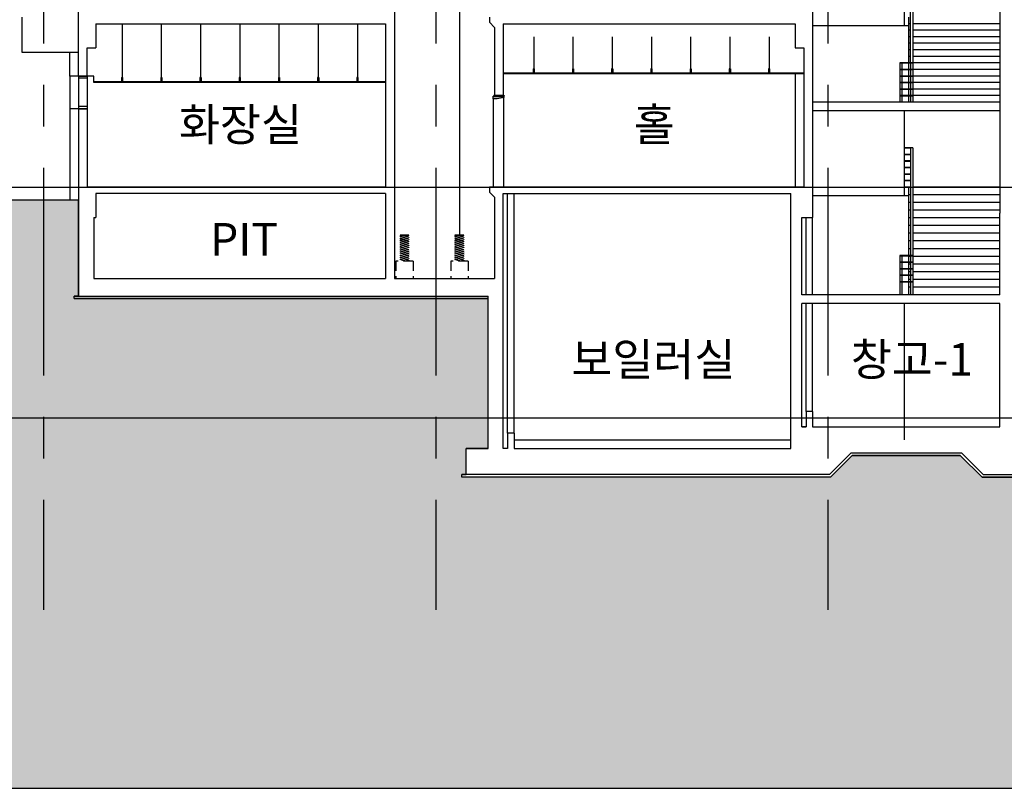
# Model space of a CAD drawing. Units: inches. Extents: x 5208126 to 6074296, y -945124 to -103975.
# Drawn here: x 5874365 to 5896965, y -274232 to -256589 of the extents above; entities that cross this region are included whole.
import ezdxf
from ezdxf.enums import TextEntityAlignment as Align

# ---------------------------------------------------------------- set-up
doc = ezdxf.new("R2010")
doc.units = ezdxf.units.IN
doc.header["$LTSCALE"] = 150
doc.header["$MEASUREMENT"] = 0
doc.linetypes.add('CENTER', pattern=[50.8, 31.75, -6.35, 6.35, -6.35])
doc.linetypes.add('HID', pattern=[2.3, 1.5, -0.8])
for name, color, linetype in [('COL', 2, 'CONTINUOUS'), ('Ele2', 6, 'CONTINUOUS'), ('ele3', 8, 'CONTINUOUS'), ('Fin1', 4, 'CONTINUOUS'), ('STR', 6, 'CONTINUOUS'), ('Wal1', 2, 'CONTINUOUS'), ('yeol_cen', 8, 'CENTER'), ('yeol_elev 02', 8, 'CONTINUOUS'), ('yeol_elev 03', 9, 'CONTINUOUS'), ('yeol_etc', 8, 'CONTINUOUS'), ('yeol_fin', 6, 'CONTINUOUS'), ('yeol_text 01', 7, 'CONTINUOUS'), ('yeol_wall_brick', 3, 'CONTINUOUS'), ('yeol_wall_conc', 2, 'CONTINUOUS'), ('yeol_win_wi', 9, 'CONTINUOUS'), ('천정선', 9, 'CONTINUOUS')]:
    doc.layers.add(name, color=color, linetype=linetype)
doc.styles.add('울릉도L', font='txt')

msp = doc.modelspace()

# ---------------------------------------------------------------- hatches: boundary and pattern name
at = {"layer": 'yeol_elev 03', "linetype": 'ByBlock', "ltscale": 2}
h = msp.add_hatch(color=256, dxfattribs=at)
edge = h.paths.add_edge_path()
edge.add_line((5826087.5, -260731.7), (5826087.5, -274231.6))
edge.add_line((5826087.5, -274231.6), (5988378.5, -274231.6))
edge.add_line((5988378.5, -274231.6), (5988378.5, -260731.6))
edge.add_line((5988378.5, -260731.6), (5970546.8, -260731.6))
edge.add_line((5970546.8, -260731.6), (5970546.8, -260881.6))
edge.add_arc((5967546.8, -290806.6), 30075, 84.27519, 95.72481)
edge.add_line((5964546.8, -260881.6), (5964546.8, -260731.6))
edge.add_line((5964546.8, -260731.6), (5953465.5, -260731.6))
edge.add_line((5953465.5, -260731.6), (5953465.5, -261481.6))
edge.add_line((5953465.5, -261481.6), (5953565.5, -261481.6))
edge.add_line((5953565.5, -261481.6), (5953565.5, -261541.6))
edge.add_line((5953565.5, -261541.6), (5952440.6, -261541.6))
edge.add_line((5952440.6, -261541.6), (5952090.6, -261241.6))
edge.add_line((5952090.6, -261241.6), (5948665.5, -261241.6))
edge.add_line((5948665.5, -261241.6), (5948665.5, -261181.6))
edge.add_line((5948665.5, -261181.6), (5948765.5, -261181.6))
edge.add_line((5948765.5, -261181.6), (5948765.5, -260681.6))
edge.add_line((5948765.5, -260681.6), (5944715.5, -260681.6))
edge.add_line((5944715.5, -260681.6), (5944715.5, -262931.6))
edge.add_line((5944715.5, -262931.6), (5941865.5, -262931.6))
edge.add_line((5941865.5, -262931.6), (5941865.5, -260681.6))
edge.add_line((5941865.5, -260681.6), (5937815.5, -260681.6))
edge.add_line((5937815.5, -260681.6), (5937815.5, -261031.6))
edge.add_line((5937815.5, -261031.6), (5937890.5, -261031.6))
edge.add_line((5937890.5, -261031.6), (5937890.5, -261091.6))
edge.add_line((5937890.5, -261091.6), (5937340.5, -261091.6))
edge.add_line((5937340.5, -261091.6), (5937340.5, -261031.6))
edge.add_line((5937340.5, -261031.6), (5937415.5, -261031.6))
edge.add_line((5937415.5, -261031.6), (5937415.5, -260681.6))
edge.add_line((5937415.5, -260681.6), (5933365.5, -260681.6))
edge.add_line((5933365.5, -260681.6), (5933365.5, -265931.6))
edge.add_line((5933365.5, -265931.6), (5933865.5, -265931.6))
edge.add_line((5933865.5, -265931.6), (5933865.5, -266531.6))
edge.add_line((5933865.5, -266531.6), (5933965.5, -266531.6))
edge.add_line((5933965.5, -266531.6), (5933965.5, -266591.6))
edge.add_line((5933965.5, -266591.6), (5916175.5, -266591.6))
edge.add_line((5916175.5, -266591.6), (5915675.5, -267091.6))
edge.add_line((5915675.5, -267091.6), (5896455.5, -267091.6))
edge.add_line((5896455.5, -267091.6), (5895955.5, -266591.6))
edge.add_line((5895955.5, -266591.6), (5893475.5, -266591.6))
edge.add_line((5893475.5, -266591.6), (5892975.5, -267091.6))
edge.add_line((5892975.5, -267091.6), (5884515.5, -267091.6))
edge.add_line((5884515.5, -267091.6), (5884515.5, -267031.6))
edge.add_line((5884515.5, -267031.6), (5884615.5, -267031.6))
edge.add_line((5884615.5, -267031.6), (5884615.5, -266432))
edge.add_line((5884615.5, -266432), (5885115.5, -266432))
edge.add_line((5885115.5, -266432), (5885115.5, -262991.6))
edge.add_line((5885115.5, -262991.6), (5875615.5, -262991.6))
edge.add_line((5875615.5, -262991.6), (5875615.5, -262931.6))
edge.add_line((5875615.5, -262931.6), (5875715.5, -262931.6))
edge.add_line((5875715.5, -262931.6), (5875715.5, -260731.6))
edge.add_line((5875715.5, -260731.6), (5866223.1, -260731.6))
edge.add_line((5866223.1, -260731.6), (5866223.1, -260881.7))
edge.add_arc((5864073.1, -276214.3), 15482.6, 82.018, 97.982)
edge.add_line((5861923.2, -260881.7), (5861923.2, -260731.7))
edge.add_line((5861923.2, -260731.7), (5839429.3, -260731.7))
edge.add_line((5839429.3, -260731.7), (5839429.3, -260881.6))
edge.add_arc((5835429.3, -314140), 53408.3, 85.70483, 94.29517)
edge.add_line((5831429.3, -260881.6), (5831429.3, -260731.7))
edge.add_line((5831429.3, -260731.7), (5826087.5, -260731.7))

# ---------------------------------------------------------------- linework, layer by layer
at = {"layer": 'COL'}
for p, q in [((5885145.5, -256531.6), (5885145.5, -256646.3)), ((5885145.5, -256646.3), (5885265.5, -256766.3)), ((5885465.5, -258331.6), (5885265.5, -258331.6)), ((5885145.5, -260431.6), (5885145.5, -260546.3)), ((5885145.5, -260546.3), (5885265.5, -260666.3))]:
    msp.add_line(p, q, dxfattribs=at)
at = {"layer": 'Ele2', "linetype": 'ByBlock', "ltscale": 2}
for p, q in [((5874415.5, -256531.6), (5874415.5, -257331.6)), ((5874415.5, -257331.6), (5875715.5, -257331.6))]:
    msp.add_line(p, q, dxfattribs=at)
at = {"layer": 'ele3', "ltscale": 0.5}
for p, q in [((5894815.5, -257581.6), (5894815.5, -255631.6)), ((5894865.5, -255631.6), (5894865.5, -258481.6)), ((5894865.5, -257581.6), (5894565.5, -257581.6)), ((5894565.5, -257581.6), (5894565.5, -258481.6)), ((5894865.5, -257581.6), (5894565.5, -257581.6)), ((5894865.5, -257590.6), (5894565.5, -257590.6)), ((5894865.5, -257590.6), (5894565.5, -257590.6)), ((5894615.5, -257590.6), (5894615.5, -258481.6)), ((5894815.5, -257590.6), (5894815.5, -258481.6)), ((5894865.5, -257731.6), (5894565.5, -257731.6)), ((5894865.5, -257740.6), (5894565.5, -257740.6)), ((5894865.5, -257881.6), (5894565.5, -257881.6)), ((5894865.5, -257890.6), (5894565.5, -257890.6)), ((5894865.5, -258031.6), (5894565.5, -258031.6)), ((5894865.5, -258040.6), (5894565.5, -258040.6)), ((5894865.5, -258181.6), (5894565.5, -258181.6)), ((5894865.5, -258190.6), (5894565.5, -258190.6)), ((5894865.5, -258331.6), (5894565.5, -258331.6)), ((5894865.5, -258340.6), (5894565.5, -258340.6)), ((5894865.5, -259531.6), (5894665.5, -259531.6)), ((5894815.5, -259541.6), (5894665.5, -259541.6)), ((5894815.5, -259531.6), (5894815.5, -262005.1)), ((5894865.5, -259531.6), (5894865.5, -262905.1)), ((5894815.5, -259681.6), (5894665.5, -259681.6)), ((5894815.5, -259691.6), (5894665.5, -259691.6)), ((5894815.5, -259831.6), (5894665.5, -259831.6)), ((5894815.5, -259841.6), (5894665.5, -259841.6)), ((5894815.5, -259981.6), (5894665.5, -259981.6)), ((5894815.5, -259991.6), (5894665.5, -259991.6)), ((5894815.5, -260131.6), (5894665.5, -260131.6)), ((5894815.5, -260141.6), (5894665.5, -260141.6)), ((5894815.5, -260281.6), (5894665.5, -260281.6)), ((5894815.5, -260291.6), (5894665.5, -260291.6)), ((5894865.5, -262005.1), (5894565.5, -262005.1)), ((5894565.5, -262005.1), (5894565.5, -262905.1)), ((5894865.5, -262014.1), (5894565.5, -262014.1)), ((5894865.5, -262155.1), (5894565.5, -262155.1)), ((5894615.5, -262014.1), (5894615.5, -262905.1)), ((5894815.5, -262014.1), (5894815.5, -262905.1)), ((5894865.5, -262164.1), (5894565.5, -262164.1)), ((5894865.5, -262305.1), (5894565.5, -262305.1)), ((5894865.5, -262314.1), (5894565.5, -262314.1)), ((5894865.5, -262455.1), (5894565.5, -262455.1)), ((5894865.5, -262464.1), (5894565.5, -262464.1)), ((5894865.5, -262605.1), (5894565.5, -262605.1)), ((5894865.5, -262614.1), (5894565.5, -262614.1))]:
    msp.add_line(p, q, dxfattribs=at)
at = {"layer": 'ele3'}
for p, q in [((5875615.5, -262991.6), (5875615.5, -262931.6)), ((5875715.5, -262931.6), (5875615.5, -262931.6)), ((5875615.5, -262991.6), (5885115.5, -262991.6)), ((5892975.5, -267091.6), (5893475.5, -266591.6)), ((5893475.5, -266591.6), (5895955.5, -266591.6)), ((5896455.5, -267091.6), (5895955.5, -266591.6)), ((5884515.5, -267091.6), (5884515.5, -267031.6)), ((5884615.5, -267031.6), (5884515.5, -267031.6)), ((5892975.5, -267091.6), (5884515.5, -267091.6)), ((5896455.5, -267091.6), (5915675.5, -267091.6))]:
    msp.add_line(p, q, dxfattribs=at)
at = {"layer": 'Fin1'}
for p, q in [((5892565.5, -265731.6), (5896865.5, -265731.6)), ((5885715.5, -266231.6), (5892065.5, -266231.6))]:
    msp.add_line(p, q, dxfattribs=at)
at = {"layer": 'STR'}
for p, q in [((5894665.5, -254931.6), (5894665.5, -256731.6)), ((5894765.5, -256731.6), (5892565.5, -256731.6)), ((5894765.5, -256531.6), (5894765.5, -257581.6)), ((5894815.5, -256681.6), (5894765.5, -256681.6)), ((5896865.5, -256681.6), (5894865.5, -256681.6)), ((5894815.5, -256831.6), (5894765.5, -256831.6)), ((5896865.5, -256831.6), (5894865.5, -256831.6)), ((5894815.5, -256981.6), (5894765.5, -256981.6)), ((5894815.5, -257131.6), (5894765.5, -257131.6)), ((5896865.5, -256981.6), (5894865.5, -256981.6)), ((5896865.5, -257131.6), (5894865.5, -257131.6)), ((5894815.5, -257281.6), (5894765.5, -257281.6)), ((5896865.5, -257281.6), (5894865.5, -257281.6)), ((5894815.5, -257431.6), (5894765.5, -257431.6)), ((5894815.5, -257581.6), (5894765.5, -257581.6)), ((5894765.5, -257590.6), (5894765.5, -258481.6)), ((5896865.5, -257431.6), (5894865.5, -257431.6)), ((5896865.5, -257581.6), (5894865.5, -257581.6)), ((5894815.5, -257731.6), (5894765.5, -257731.6)), ((5896865.5, -257731.6), (5894865.5, -257731.6)), ((5894815.5, -257881.6), (5894765.5, -257881.6)), ((5894815.5, -258031.6), (5894765.5, -258031.6)), ((5896865.5, -257881.6), (5894865.5, -257881.6)), ((5896865.5, -258031.6), (5894865.5, -258031.6)), ((5894815.5, -258181.6), (5894765.5, -258181.6)), ((5896865.5, -258181.6), (5894865.5, -258181.6)), ((5894815.5, -258331.6), (5894765.5, -258331.6)), ((5896865.5, -258331.6), (5894865.5, -258331.6)), ((5894665.5, -258681.6), (5894665.5, -260631.6)), ((5894815.5, -260431.6), (5894665.5, -260431.6)), ((5894765.5, -260431.6), (5894765.5, -262005.1)), ((5896865.5, -260431.6), (5894865.5, -260431.6)), ((5894765.5, -260631.6), (5892565.5, -260631.6)), ((5894815.5, -260608.4), (5894765.5, -260608.4)), ((5894815.5, -260785.1), (5894765.5, -260785.1)), ((5896865.5, -260608.4), (5894865.5, -260608.4)), ((5896865.5, -260785.1), (5894865.5, -260785.1)), ((5894815.5, -260961.8), (5894765.5, -260961.8)), ((5896865.5, -260961.8), (5894865.5, -260961.8)), ((5894815.5, -261138.4), (5894765.5, -261138.4)), ((5896865.5, -261138.4), (5894865.5, -261138.4)), ((5894815.5, -261315.1), (5894765.5, -261315.1)), ((5896865.5, -261315.1), (5894865.5, -261315.1)), ((5894815.5, -261491.8), (5894765.5, -261491.8)), ((5894815.5, -261668.5), (5894765.5, -261668.5)), ((5896865.5, -261491.8), (5894865.5, -261491.8)), ((5896865.5, -261668.5), (5894865.5, -261668.5)), ((5894815.5, -261845.1), (5894765.5, -261845.1)), ((5896865.5, -261845.1), (5894865.5, -261845.1)), ((5894765.5, -262014.1), (5894765.5, -262905.1)), ((5894815.5, -262021.8), (5894765.5, -262021.8)), ((5896865.5, -262021.8), (5894865.5, -262021.8)), ((5894815.5, -262198.5), (5894765.5, -262198.5)), ((5894815.5, -262375.1), (5894765.5, -262375.1)), ((5896865.5, -262198.5), (5894865.5, -262198.5)), ((5896865.5, -262375.1), (5894865.5, -262375.1)), ((5894815.5, -262551.8), (5894765.5, -262551.8)), ((5896865.5, -262551.8), (5894865.5, -262551.8)), ((5894815.5, -262728.5), (5894765.5, -262728.5)), ((5896865.5, -262728.5), (5894865.5, -262728.5)), ((5894665.5, -263105.1), (5894665.5, -266231.6))]:
    msp.add_line(p, q, dxfattribs=at)
at = {"layer": 'Wal1'}
for p, q in [((5882965.5, -242281.6), (5882965.5, -262531.6)), ((5875715.5, -257881.6), (5875715.5, -254731.6)), ((5876115.5, -256681.6), (5876115.5, -257231.6)), ((5882765.5, -256681.6), (5882765.5, -260431.6)), ((5885465.5, -256681.6), (5885465.5, -258331.6)), ((5885265.5, -256766.3), (5885265.5, -258331.6)), ((5875915.5, -257881.6), (5875915.5, -257231.6)), ((5875915.5, -257231.6), (5876115.5, -257231.6)), ((5875715.5, -257881.6), (5875915.5, -257881.6)), ((5875715.5, -258631.6), (5875715.5, -262931.6)), ((5875715.5, -258631.6), (5875915.5, -258631.6)), ((5875915.5, -258631.6), (5875915.5, -260431.6)), ((5882765.5, -260581.6), (5876115.5, -260581.6)), ((5876115.5, -260581.6), (5876115.5, -261131.6)), ((5882765.5, -260581.6), (5882765.5, -262531.6)), ((5885265.5, -260666.3), (5885265.5, -262531.6)), ((5885465.5, -266432), (5885465.5, -260581.6)), ((5876065.5, -261131.6), (5876065.5, -262531.6)), ((5876065.5, -261131.6), (5876115.5, -261131.6)), ((5885115.5, -266432), (5885115.5, -262931.6)), ((5884615.5, -267031.6), (5884615.5, -266432))]:
    msp.add_line(p, q, dxfattribs=at)
at = {"layer": 'Wal1', "linetype": 'ByBlock', "ltscale": 2}
msp.add_line((5876115.5, -256681.6), (5882765.5, -256681.6), dxfattribs=at)
at = {"layer": 'Wal1'}
for points in [[(5933965.5, -266591.6), (5916175.5, -266591.6), (5915675.5, -267091.6), (5896455.5, -267091.6), (5895955.5, -266591.6), (5893475.5, -266591.6), (5892975.5, -267091.6), (5884515.5, -267091.6), (5884515.5, -267031.6), (5884615.5, -267031.6), (5884615.5, -266432), (5885115.5, -266432), (5885115.5, -262991.6), (5875615.5, -262991.6), (5875615.5, -262931.6), (5875715.5, -262931.6), (5875715.5, -260731.6), (5866223.1, -260731.6)], [(5826087.5, -274231.6), (5988378.5, -274231.6)]]:
    msp.add_lwpolyline(points, dxfattribs=at)
at = {"layer": 'yeol_cen'}
for p, q in [((5874915.5, -237131.6), (5874915.5, -270136.7)), ((5883915.5, -237131.6), (5883915.5, -270136.7)), ((5892915.5, -237131.6), (5892915.5, -270136.7))]:
    msp.add_line(p, q, dxfattribs=at)
at = {"layer": 'yeol_cen', "linetype": 'ByBlock', "ltscale": 2}
for p, q in [((5826087.5, -260431.6), (5972389.5, -260431.6)), ((5826087.5, -265731.6), (5972389.5, -265731.6))]:
    msp.add_line(p, q, dxfattribs=at)
at = {"layer": 'yeol_elev 02', "ltscale": 2}
msp.add_line((5875515.5, -257881.6), (5875515.5, -258631.6), dxfattribs=at)
at = {"layer": 'yeol_etc'}
msp.add_line((5884468.9, -261531.6, 0), (5884468.9, -242281.6, 0), dxfattribs=at)
at = {"layer": 'yeol_etc', "linetype": 'HID'}
for p, q in [((5883096.1, -261534.6), (5883096.1, -261538.6)), ((5883096.1, -261559.9), (5883096.1, -261564.1)), ((5883096.1, -261609.1), (5883096.1, -261613.4)), ((5883096.1, -261655.9), (5883096.1, -261660.1)), ((5883096.1, -261705.1), (5883096.1, -261709.4)), ((5883296.1, -261636.8), (5883098.1, -261567)), ((5883296.1, -261686.1), (5883098.1, -261616.2)), ((5883296.1, -261732.8), (5883098.1, -261663)), ((5883297.1, -261531.6), (5883099.1, -261531.6)), ((5883297.1, -261541.6), (5883099.1, -261541.6)), ((5883298.1, -261626.9), (5883100.1, -261557.1)), ((5883298.1, -261676.2), (5883100.1, -261606.3)), ((5883298.1, -261722.9), (5883100.1, -261653.1)), ((5883298.1, -261772.2), (5883100.1, -261702.3)), ((5883296.1, -261590.1), (5883158.9, -261541.6)), ((5883298.1, -261580.2), (5883188.9, -261541.6)), ((5883300.1, -261534.6), (5883300.1, -261538.6)), ((5883300.1, -261583), (5883300.1, -261587.2)), ((5883300.1, -261629.8), (5883300.1, -261634)), ((5883300.1, -261679), (5883300.1, -261683.2)), ((5884356.8, -261534.6), (5884356.8, -261538.6)), ((5884356.8, -261559.9), (5884356.8, -261564.1)), ((5884356.8, -261609.1), (5884356.8, -261613.4)), ((5884356.8, -261655.9), (5884356.8, -261660.1)), ((5884356.8, -261705.1), (5884356.8, -261709.4)), ((5884556.8, -261636.8), (5884358.8, -261567)), ((5884556.8, -261686.1), (5884358.8, -261616.2)), ((5884556.8, -261732.8), (5884358.8, -261663)), ((5884557.8, -261531.6), (5884359.8, -261531.6)), ((5884557.8, -261541.6), (5884359.8, -261541.6)), ((5884558.8, -261626.9), (5884360.8, -261557.1)), ((5884558.8, -261676.2), (5884360.8, -261606.3)), ((5884558.8, -261722.9), (5884360.8, -261653.1)), ((5884558.8, -261772.2), (5884360.8, -261702.3)), ((5884556.8, -261590.1), (5884419.5, -261541.6)), ((5884558.8, -261580.2), (5884449.6, -261541.6)), ((5884560.8, -261534.6), (5884560.8, -261538.6)), ((5884560.8, -261583), (5884560.8, -261587.2)), ((5884560.8, -261629.8), (5884560.8, -261634)), ((5884560.8, -261679), (5884560.8, -261683.2)), ((5883096.1, -261751.9), (5883096.1, -261756.1)), ((5883096.1, -261801.1), (5883096.1, -261805.4)), ((5883096.1, -261847.9), (5883096.1, -261852.1)), ((5883096.1, -261897.1), (5883096.1, -261901.4)), ((5883296.1, -261782.1), (5883098.1, -261712.2)), ((5883296.1, -261828.8), (5883098.1, -261759)), ((5883296.1, -261878.1), (5883098.1, -261808.2)), ((5883296.1, -261924.8), (5883098.1, -261855)), ((5883296.1, -261974.1), (5883098.1, -261904.2)), ((5883298.1, -261818.9), (5883100.1, -261749.1)), ((5883298.1, -261868.2), (5883100.1, -261798.3)), ((5883298.1, -261914.9), (5883100.1, -261845.1)), ((5883298.1, -261964.2), (5883100.1, -261894.3)), ((5883300.1, -261725.8), (5883300.1, -261730)), ((5883300.1, -261775), (5883300.1, -261779.2)), ((5883300.1, -261821.8), (5883300.1, -261826)), ((5883300.1, -261871), (5883300.1, -261875.2)), ((5883300.1, -261917.8), (5883300.1, -261922)), ((5884356.8, -261751.9), (5884356.8, -261756.1)), ((5884356.8, -261801.1), (5884356.8, -261805.4)), ((5884356.8, -261847.9), (5884356.8, -261852.1)), ((5884356.8, -261897.1), (5884356.8, -261901.4)), ((5884556.8, -261782.1), (5884358.8, -261712.2)), ((5884556.8, -261828.8), (5884358.8, -261759)), ((5884556.8, -261878.1), (5884358.8, -261808.2)), ((5884556.8, -261924.8), (5884358.8, -261855)), ((5884556.8, -261974.1), (5884358.8, -261904.2)), ((5884558.8, -261818.9), (5884360.8, -261749.1)), ((5884558.8, -261868.2), (5884360.8, -261798.3)), ((5884558.8, -261914.9), (5884360.8, -261845.1)), ((5884558.8, -261964.2), (5884360.8, -261894.3)), ((5884560.8, -261725.8), (5884560.8, -261730)), ((5884560.8, -261775), (5884560.8, -261779.2)), ((5884560.8, -261821.8), (5884560.8, -261826)), ((5884560.8, -261871), (5884560.8, -261875.2)), ((5884560.8, -261917.8), (5884560.8, -261922)), ((5883398.1, -262131.6), (5882998.1, -262131.6)), ((5882998.1, -262131.6), (5882998.1, -262531.6)), ((5883096.1, -261943.9), (5883096.1, -261948.1)), ((5883296.1, -262020.8), (5883098.1, -261951)), ((5883296.1, -262070.1), (5883098.1, -262000.2)), ((5883296.1, -262116.8), (5883098.1, -262047)), ((5883198.8, -262131.6), (5883098.1, -262096.1)), ((5883298.1, -262010.9), (5883100.1, -261941.1)), ((5883298.1, -262060.2), (5883100.1, -261990.3)), ((5883298.1, -262106.9), (5883100.1, -262037.1)), ((5883228.8, -262131.6), (5883100.1, -262086.2)), ((5883300.1, -261967), (5883300.1, -261971.2)), ((5883300.1, -262013.8), (5883300.1, -262018)), ((5883300.1, -262063), (5883300.1, -262067.2)), ((5883300.1, -262109.8), (5883300.1, -262114)), ((5883398.1, -262131.6), (5883398.1, -262531.6)), ((5884658.8, -262131.6), (5884258.8, -262131.6)), ((5884258.8, -262131.6), (5884258.8, -262531.6)), ((5884356.8, -261943.9), (5884356.8, -261948.1)), ((5884356.8, -261993.1), (5884356.8, -261997.4)), ((5884356.8, -262039.9), (5884356.8, -262044.1)), ((5884356.8, -262089), (5884356.8, -262093.3)), ((5884556.8, -262020.8), (5884358.8, -261951)), ((5884556.8, -262070.1), (5884358.8, -262000.2)), ((5884556.8, -262116.8), (5884358.8, -262047)), ((5884459.4, -262131.6), (5884358.8, -262096.1)), ((5884558.8, -262010.9), (5884360.8, -261941.1)), ((5884558.8, -262060.2), (5884360.8, -261990.3)), ((5884558.8, -262106.9), (5884360.8, -262037.1)), ((5884489.5, -262131.6), (5884360.8, -262086.2)), ((5884408.8, -262039.9), (5884408.8, -262044.1)), ((5884408.8, -262089), (5884408.8, -262093.3)), ((5884560.8, -261967), (5884560.8, -261971.2)), ((5884560.8, -262013.8), (5884560.8, -262018)), ((5884560.8, -262063), (5884560.8, -262067.2)), ((5884560.8, -262109.8), (5884560.8, -262114)), ((5884658.8, -262131.6), (5884658.8, -262531.6))]:
    msp.add_line(p, q, dxfattribs=at)
for centre, start, end in [((5883099.1, -261534.6), 90, 180), ((5883099.1, -261538.6), 180, 270), ((5883099.1, -261559.9), 70.55997, 180), ((5883099.1, -261564.1), 180, 250.55997), ((5883099.1, -261609.1), 70.55997, 180), ((5883099.1, -261613.4), 180, 250.55997), ((5883099.1, -261655.9), 70.55997, 180), ((5883099.1, -261660.1), 180, 250.55997), ((5883099.1, -261705.1), 70.55997, 180), ((5883297.1, -261587.2), 250.55997, 0), ((5883297.1, -261634), 250.55997, 0), ((5883297.1, -261683.2), 250.55997, 0), ((5883297.1, -261534.6), 0, 90), ((5883297.1, -261538.6), 270, 0), ((5883297.1, -261583), 0, 70.55997), ((5883297.1, -261629.8), 0, 70.55997), ((5883297.1, -261679), 0, 70.55997), ((5884359.8, -261534.6), 90, 180), ((5884359.8, -261538.6), 180, 270), ((5884359.8, -261559.9), 70.55997, 180), ((5884359.8, -261564.1), 180, 250.55997), ((5884359.8, -261609.1), 70.55997, 180), ((5884359.8, -261613.4), 180, 250.55997), ((5884359.8, -261655.9), 70.55997, 180), ((5884359.8, -261660.1), 180, 250.55997), ((5884359.8, -261705.1), 70.55997, 180), ((5884557.8, -261587.2), 250.55997, 0), ((5884557.8, -261634), 250.55997, 0), ((5884557.8, -261683.2), 250.55997, 0), ((5884557.8, -261534.6), 0, 90), ((5884557.8, -261538.6), 270, 0), ((5884557.8, -261583), 0, 70.55997), ((5884557.8, -261629.8), 0, 70.55997), ((5884557.8, -261679), 0, 70.55997), ((5883099.1, -261709.4), 180, 250.55997), ((5883099.1, -261751.9), 70.55997, 180), ((5883099.1, -261756.1), 180, 250.55997), ((5883099.1, -261801.1), 70.55997, 180), ((5883099.1, -261805.4), 180, 250.55997), ((5883099.1, -261847.9), 70.55997, 180), ((5883099.1, -261852.1), 180, 250.55997), ((5883099.1, -261897.1), 70.55997, 180), ((5883099.1, -261901.4), 180, 250.55997), ((5883297.1, -261730), 250.55997, 0), ((5883297.1, -261779.2), 250.55997, 0), ((5883297.1, -261826), 250.55997, 0), ((5883297.1, -261875.2), 250.55997, 0), ((5883297.1, -261922), 250.55997, 0), ((5883297.1, -261725.8), 0, 70.55997), ((5883297.1, -261775), 0, 70.55997), ((5883297.1, -261821.8), 0, 70.55997), ((5883297.1, -261871), 0, 70.55997), ((5883297.1, -261917.8), 0, 70.55997), ((5884359.8, -261709.4), 180, 250.55997), ((5884359.8, -261751.9), 70.55997, 180), ((5884359.8, -261756.1), 180, 250.55997), ((5884359.8, -261801.1), 70.55997, 180), ((5884359.8, -261805.4), 180, 250.55997), ((5884359.8, -261847.9), 70.55997, 180), ((5884359.8, -261852.1), 180, 250.55997), ((5884359.8, -261897.1), 70.55997, 180), ((5884359.8, -261901.4), 180, 250.55997), ((5884557.8, -261730), 250.55997, 0), ((5884557.8, -261779.2), 250.55997, 0), ((5884557.8, -261826), 250.55997, 0), ((5884557.8, -261875.2), 250.55997, 0), ((5884557.8, -261922), 250.55997, 0), ((5884557.8, -261725.8), 0, 70.55997), ((5884557.8, -261775), 0, 70.55997), ((5884557.8, -261821.8), 0, 70.55997), ((5884557.8, -261871), 0, 70.55997), ((5884557.8, -261917.8), 0, 70.55997), ((5883099.1, -261943.9), 70.55997, 180), ((5883099.1, -261948.1), 180, 250.55997), ((5883297.1, -261971.2), 250.55997, 0), ((5883297.1, -262018), 250.55997, 0), ((5883297.1, -262067.2), 250.55997, 0), ((5883297.1, -262114), 250.55997, 0), ((5883297.1, -261967), 0, 70.55997), ((5883297.1, -262013.8), 0, 70.55997), ((5883297.1, -262063), 0, 70.55997), ((5883297.1, -262109.8), 0, 70.55997), ((5884359.8, -261943.9), 70.55997, 180), ((5884359.8, -261948.1), 180, 250.55997), ((5884359.8, -261993.1), 70.55997, 180), ((5884359.8, -261997.4), 180, 250.55997), ((5884359.8, -262039.9), 70.55997, 180), ((5884359.8, -262044.1), 180, 250.55997), ((5884359.8, -262089), 70.55997, 180), ((5884359.8, -262093.3), 180, 250.55997), ((5884405.8, -262039.9), 0, 109.44003), ((5884405.8, -262089), 0, 109.44003), ((5884405.8, -262044.1), 289.44003, 0), ((5884405.8, -262093.3), 289.44003, 0), ((5884557.8, -261971.2), 250.55997, 0), ((5884557.8, -262018), 250.55997, 0), ((5884557.8, -262067.2), 250.55997, 0), ((5884557.8, -262114), 250.55997, 0), ((5884557.8, -261967), 0, 70.55997), ((5884557.8, -262013.8), 0, 70.55997), ((5884557.8, -262063), 0, 70.55997), ((5884557.8, -262109.8), 0, 70.55997)]:
    msp.add_arc(centre, 3, start, end, dxfattribs=at)
at = {"layer": 'yeol_fin', "ltscale": 2}
for p, q in [((5875515.5, -257881.6), (5875515.5, -257331.6)), ((5875715.5, -257881.6), (5875515.5, -257881.6)), ((5875515.5, -258631.6), (5875515.5, -260731.6)), ((5875715.5, -258631.6), (5875515.5, -258631.6))]:
    msp.add_line(p, q, dxfattribs=at)
at = {"layer": 'yeol_fin', "ltscale": 75}
for p, q in [((5892365.5, -257813.6), (5885465.5, -257813.6)), ((5892365.5, -257831.6), (5885465.5, -257831.6)), ((5876065.5, -257881.6), (5875915.5, -257881.6)), ((5876065.5, -258031.6), (5876065.5, -257881.6)), ((5882765.5, -258013.6), (5876065.5, -258013.6)), ((5882765.5, -258031.6), (5876065.5, -258031.6))]:
    msp.add_line(p, q, dxfattribs=at)
at = {"layer": 'yeol_fin'}
msp.add_line((5892165.5, -257831.6), (5892165.5, -260431.6), dxfattribs=at)
at = {"layer": 'yeol_wall_brick', "linetype": 'Continuous', "ltscale": 0.2}
for p, q in [((5885565.5, -266081.6), (5885565.5, -260581.6)), ((5885715.5, -266081.6), (5885715.5, -260581.6)), ((5892415.5, -262905.1), (5892415.5, -261131.6)), ((5892565.5, -262905.1), (5892565.5, -261131.6)), ((5892415.5, -265581.6), (5892415.5, -263105.1)), ((5892565.5, -265581.6), (5892565.5, -263105.1))]:
    msp.add_line(p, q, dxfattribs=at)
at = {"layer": 'yeol_wall_conc'}
for p, q in [((5892565.5, -242281.6), (5892565.5, -261131.6)), ((5896865.5, -242281.6), (5896865.5, -261031.6)), ((5885465.5, -256681.6), (5892165.5, -256681.6)), ((5892165.5, -256681.6), (5892165.5, -257231.6)), ((5892165.5, -257231.6), (5892365.5, -257231.6)), ((5892365.5, -257231.6), (5892365.5, -260431.6)), ((5896865.5, -258481.6), (5892565.5, -258481.6)), ((5896865.5, -258681.6), (5892565.5, -258681.6)), ((5882765.5, -260431.6), (5875915.5, -260431.6)), ((5892365.5, -260431.6), (5885145.5, -260431.6)), ((5885465.5, -260581.6), (5892065.5, -260581.6)), ((5892065.5, -266431.6), (5892065.5, -260581.6)), ((5892315.5, -261131.6), (5892565.5, -261131.6)), ((5892315.5, -262905.1), (5892315.5, -261131.6)), ((5896865.5, -262905.1), (5896865.5, -261031.6)), ((5876065.5, -262531.6), (5882765.5, -262531.6)), ((5882965.5, -262531.6), (5885265.5, -262531.6)), ((5875715.5, -262931.6), (5885115.5, -262931.6)), ((5896865.5, -262905.1), (5892315.5, -262905.1)), ((5892315.5, -265931.6), (5892315.5, -263105.1)), ((5896865.5, -263105.1), (5892315.5, -263105.1)), ((5896865.5, -265931.6), (5896865.5, -263105.1)), ((5892415.5, -265581.6), (5892415.5, -265931.6)), ((5892565.5, -265581.6), (5892415.5, -265581.6)), ((5892565.5, -265581.6), (5892565.5, -265931.6)), ((5892315.5, -265931.6), (5892415.5, -265931.6)), ((5892415.5, -265931.6), (5892315.5, -265931.6)), ((5892565.5, -265931.6), (5896865.5, -265931.6)), ((5885715.5, -266081.6), (5885565.5, -266081.6)), ((5885565.5, -266081.6), (5885565.5, -266432)), ((5885715.5, -266081.6), (5885715.5, -266431.6)), ((5885115.5, -266432), (5884615.5, -266432)), ((5885565.5, -266432), (5885465.5, -266432)), ((5885715.5, -266431.6), (5892065.5, -266431.6)), ((5892950.6, -267031.6), (5893450.6, -266531.6)), ((5893450.6, -266531.6), (5895980.3, -266531.6)), ((5896480.3, -267031.6), (5895980.3, -266531.6)), ((5892950.6, -267031.6), (5884615.5, -267031.6)), ((5896480.3, -267031.6), (5915650.6, -267031.6))]:
    msp.add_line(p, q, dxfattribs=at)
at = {"layer": 'yeol_win_wi'}
for p, q in [((5875715.5, -257881.6), (5875715.5, -258631.6)), ((5875915.5, -257881.6), (5875715.5, -257881.6)), ((5875915.5, -257931.6), (5875715.5, -257931.6)), ((5875915.5, -257881.6), (5875915.5, -258631.6)), ((5885238.9, -260431.6), (5885238.9, -258403.1)), ((5885480.5, -260431.6), (5885480.5, -258373.7)), ((5875915.5, -258581.6), (5875715.5, -258581.6)), ((5875915.5, -258631.6), (5875715.5, -258631.6))]:
    msp.add_line(p, q, dxfattribs=at)
at = {"layer": 'yeol_win_wi', "color": 6}
for p, q in [((5885265.5, -258303.1), (5885250.5, -258343.1)), ((5885250.5, -258343.1), (5885235.5, -258343.1)), ((5885235.5, -258403.1), (5885235.5, -258343.1)), ((5885323.3, -258403.1), (5885235.5, -258403.1)), ((5885240.7, -258346.2), (5885478, -258346.2)), ((5885240.7, -258346.2), (5885240.7, -258349.2)), ((5885240.7, -258349.2), (5885478, -258349.2)), ((5885250.5, -258346.2), (5885250.5, -258343.1)), ((5885483.3, -258373.1), (5885323.3, -258403.1)), ((5885468.3, -258346.2), (5885468.3, -258341.6)), ((5885468.3, -258341.6), (5885472, -258341.6)), ((5885468.3, -258343.1), (5885483.3, -258343.1)), ((5885468.3, -258346.2), (5885478, -258346.2)), ((5885472, -258331.6), (5885483.5, -258331.6)), ((5885472, -258331.6), (5885472, -258341.6)), ((5885473.5, -258333.1), (5885483.5, -258333.1)), ((5885473.5, -258333.1), (5885473.5, -258343.1)), ((5885478, -258346.2), (5885478, -258349.2)), ((5885483.3, -258373.1), (5885483.3, -258343.1)), ((5885483.5, -258331.6), (5885483.5, -258333.1))]:
    msp.add_line(p, q, dxfattribs=at)
at = {"layer": '천정선'}
for p, q in [((5876715.5, -256681.6, 0), (5876715.5, -257916.7)), ((5877615.5, -256681.6, 0), (5877615.5, -257916.7)), ((5878515.5, -256681.6, 0), (5878515.5, -257916.7)), ((5879415.5, -256681.6, 0), (5879415.5, -257916.7)), ((5880315.5, -256681.6, 0), (5880315.5, -257916.7)), ((5881215.5, -256681.6, 0), (5881215.5, -257916.7)), ((5882115.5, -256681.6, 0), (5882115.5, -257916.7)), ((5886165.5, -256981.6, 0), (5886165.5, -257716.7)), ((5887065.5, -256981.6, 0), (5887065.5, -257716.7)), ((5887965.5, -256981.6, 0), (5887965.5, -257716.7)), ((5888865.5, -256981.6, 0), (5888865.5, -257716.7)), ((5889765.5, -256981.6, 0), (5889765.5, -257716.7)), ((5890665.5, -256981.6, 0), (5890665.5, -257716.7)), ((5891565.5, -256981.6, 0), (5891565.5, -257716.7)), ((5886153, -257716.7), (5886178, -257716.7)), ((5886153, -257716.7), (5886153, -257813.6)), ((5886153, -257759.2), (5886178, -257759.2)), ((5886178, -257716.7), (5886178, -257813.6)), ((5887078, -257716.7), (5887053, -257716.7)), ((5887053, -257716.7), (5887053, -257813.6)), ((5887078, -257759.2), (5887053, -257759.2)), ((5887078, -257716.7), (5887078, -257813.6)), ((5887978, -257716.7), (5887953, -257716.7)), ((5887953, -257716.7), (5887953, -257813.6)), ((5887978, -257759.2), (5887953, -257759.2)), ((5887978, -257716.7), (5887978, -257813.6)), ((5888878, -257716.7), (5888853, -257716.7)), ((5888853, -257716.7), (5888853, -257813.6)), ((5888878, -257759.2), (5888853, -257759.2)), ((5888878, -257716.7), (5888878, -257813.6)), ((5889778, -257716.7), (5889753, -257716.7)), ((5889753, -257716.7), (5889753, -257813.6)), ((5889778, -257759.2), (5889753, -257759.2)), ((5889778, -257716.7), (5889778, -257813.6)), ((5890678, -257716.7), (5890653, -257716.7)), ((5890653, -257716.7), (5890653, -257813.6)), ((5890678, -257759.2), (5890653, -257759.2)), ((5890678, -257716.7), (5890678, -257813.6)), ((5891578, -257716.7), (5891553, -257716.7)), ((5891553, -257716.7), (5891553, -257813.6)), ((5891578, -257759.2), (5891553, -257759.2)), ((5891578, -257716.7), (5891578, -257813.6)), ((5876703, -257916.7), (5876728, -257916.7)), ((5876703, -257916.7), (5876703, -258013.6)), ((5876703, -257959.2), (5876728, -257959.2)), ((5876728, -257916.7), (5876728, -258013.6)), ((5877628, -257916.7), (5877603, -257916.7)), ((5877603, -257916.7), (5877603, -258013.6)), ((5877628, -257959.2), (5877603, -257959.2)), ((5877628, -257916.7), (5877628, -258013.6)), ((5878528, -257916.7), (5878503, -257916.7)), ((5878503, -257916.7), (5878503, -258013.6)), ((5878528, -257959.2), (5878503, -257959.2)), ((5878528, -257916.7), (5878528, -258013.6)), ((5879428, -257916.7), (5879403, -257916.7)), ((5879403, -257916.7), (5879403, -258013.6)), ((5879428, -257959.2), (5879403, -257959.2)), ((5879428, -257916.7), (5879428, -258013.6)), ((5880328, -257916.7), (5880303, -257916.7)), ((5880303, -257916.7), (5880303, -258013.6)), ((5880328, -257959.2), (5880303, -257959.2)), ((5880328, -257916.7), (5880328, -258013.6)), ((5881228, -257916.7), (5881203, -257916.7)), ((5881203, -257916.7), (5881203, -258013.6)), ((5881228, -257959.2), (5881203, -257959.2)), ((5881228, -257916.7), (5881228, -258013.6)), ((5882128, -257916.7), (5882103, -257916.7)), ((5882103, -257916.7), (5882103, -258013.6)), ((5882128, -257959.2), (5882103, -257959.2)), ((5882128, -257916.7), (5882128, -258013.6))]:
    msp.add_line(p, q, dxfattribs=at)

# ---------------------------------------------------------------- texts
at = {"layer": 'yeol_text 01', "style": '울릉도L'}
for s, p in [('화장실', (5879433, -259095.2)), ('홀', (5888930, -259095.2))]:
    msp.add_text(s, height=750, dxfattribs=at).set_placement(p, align=Align.MIDDLE)
msp.add_text('PIT', height=750, dxfattribs=at).set_placement((5878735.3, -262005.8))
for s, p in [('보일러실', (5888910.2, -264386.3)), ('창고-1', (5894844.8, -264386.3))]:
    msp.add_text(s, height=750, dxfattribs=at).set_placement(p, align=Align.MIDDLE_CENTER)

doc.saveas('drawing.dxf')
